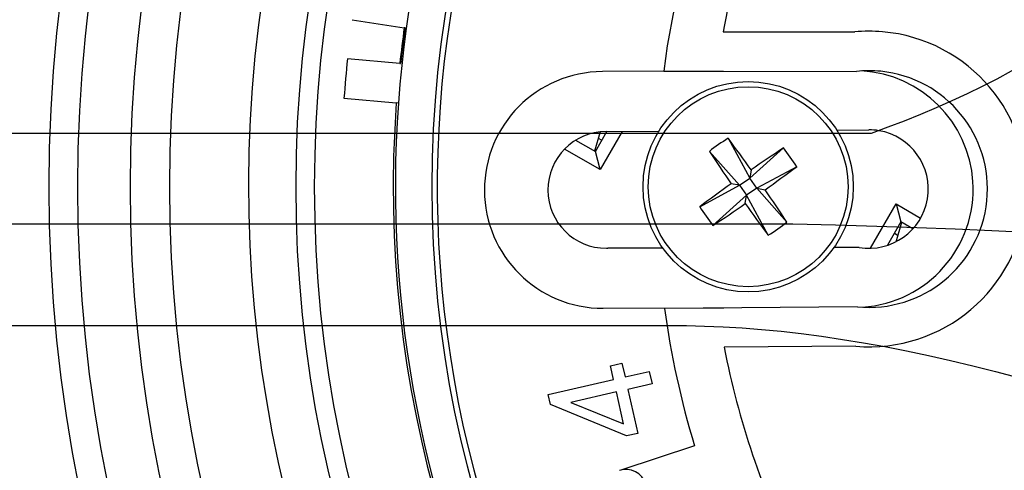
# Model space of a CAD drawing. Units: inches. Extents: x -172 to 140, y -181 to 220.
# Drawn here: x -117 to -108, y -102 to -98 of the extents above; entities that cross this region are included whole.
import ezdxf

# ---------------------------------------------------------------- set-up
doc = ezdxf.new("R2010")
doc.units = ezdxf.units.IN
doc.header["$MEASUREMENT"] = 0
doc.layers.add('ML-1101 ANALOG ADRESLİ SOKET ALTI SİREN', color=7, linetype='Continuous')

# ---------------------------------------------------------------- blocks, each defined once
blk = doc.blocks.new('block 1481')
at = {"layer": 'ML-1101 ANALOG ADRESLİ SOKET ALTI SİREN', "color": 7, "lineweight": 25, "true_color": 0xffffff}
blk.add_open_spline([(-114.0719, -99.8143), (-114.0719, -105.8465), (-109.1818, -110.7366), (-103.1498, -110.7366), (-97.1176, -110.7366), (-92.2275, -105.8465), (-92.2275, -99.8143), (-92.2275, -93.7823), (-97.1176, -88.8924), (-103.1498, -88.8924), (-109.1818, -88.8924), (-114.0719, -93.7823), (-114.0719, -99.8143)], degree=3, knots=[0, 0, 0, 0, 1, 1, 1, 2, 2, 2, 3, 3, 3, 4, 4, 4, 4], dxfattribs=at)
blk = doc.blocks.new('block 1482')
at = {"layer": 'ML-1101 ANALOG ADRESLİ SOKET ALTI SİREN', "color": 7, "lineweight": 25, "true_color": 0xffffff}
blk.add_open_spline([(-114.2362, -99.8143), (-114.2362, -105.9372), (-109.2727, -110.9009), (-103.1498, -110.9009), (-97.0267, -110.9009), (-92.0631, -105.9372), (-92.0631, -99.8143), (-92.0631, -93.6916), (-97.0267, -88.7278), (-103.1498, -88.7278), (-109.2727, -88.7278), (-114.2362, -93.6916), (-114.2362, -99.8143)], degree=3, knots=[0, 0, 0, 0, 1, 1, 1, 2, 2, 2, 3, 3, 3, 4, 4, 4, 4], dxfattribs=at)
blk = doc.blocks.new('block 1483')
at = {"layer": 'ML-1101 ANALOG ADRESLİ SOKET ALTI SİREN', "color": 7, "lineweight": 25, "true_color": 0xffffff}
blk.add_open_spline([(-113.0326, -99.8143), (-113.0326, -105.2726), (-108.6079, -109.6973), (-103.1498, -109.6973), (-97.6915, -109.6973), (-93.2668, -105.2726), (-93.2668, -99.8143), (-93.2668, -94.3562), (-97.6915, -89.9315), (-103.1498, -89.9315), (-108.6079, -89.9315), (-113.0326, -94.3562), (-113.0326, -99.8143)], degree=3, knots=[0, 0, 0, 0, 1, 1, 1, 2, 2, 2, 3, 3, 3, 4, 4, 4, 4], dxfattribs=at)
blk = doc.blocks.new('block 1484')
at = {"layer": 'ML-1101 ANALOG ADRESLİ SOKET ALTI SİREN', "color": 7, "lineweight": 25, "true_color": 0xffffff}
blk.add_open_spline([(-97.6337, -89.7181), (-103.2099, -86.6719), (-110.1996, -88.7224), (-113.246, -94.2984), (-116.2925, -99.8743), (-114.2417, -106.8645), (-108.6655, -109.9107), (-103.0896, -112.9572), (-96.0998, -110.9064), (-93.0534, -105.3304), (-90.0937, -99.9129), (-91.937, -93.1252), (-97.2305, -89.949)], degree=3, knots=[0, 0, 0, 0, 1, 1, 1, 2, 2, 2, 3, 3, 3, 4, 4, 4, 4], dxfattribs=at)
blk = doc.blocks.new('block 1485')
at = {"layer": 'ML-1101 ANALOG ADRESLİ SOKET ALTI SİREN', "color": 7, "lineweight": 25, "true_color": 0xffffff}
blk.add_open_spline([(-115.352, -99.8143), (-115.352, -106.5534), (-109.8887, -112.0167), (-103.1498, -112.0167), (-96.4105, -112.0167), (-90.9476, -106.5534), (-90.9476, -99.8143), (-90.9476, -93.0755), (-96.4105, -87.6123), (-103.1498, -87.6123), (-109.8887, -87.6123), (-115.352, -93.0755), (-115.352, -99.8143)], degree=3, knots=[0, 0, 0, 0, 1, 1, 1, 2, 2, 2, 3, 3, 3, 4, 4, 4, 4], dxfattribs=at)
blk = doc.blocks.new('block 1486')
at = {"layer": 'ML-1101 ANALOG ADRESLİ SOKET ALTI SİREN', "color": 7, "lineweight": 25, "true_color": 0xffffff}
blk.add_open_spline([(-115.7006, -99.8143), (-115.7006, -106.7459), (-110.0813, -112.3653), (-103.1498, -112.3653), (-96.2181, -112.3653), (-90.599, -106.7459), (-90.599, -99.8143), (-90.599, -92.8828), (-96.2181, -87.2635), (-103.1498, -87.2635), (-110.0813, -87.2635), (-115.7006, -92.8828), (-115.7006, -99.8143)], degree=3, knots=[0, 0, 0, 0, 1, 1, 1, 2, 2, 2, 3, 3, 3, 4, 4, 4, 4], dxfattribs=at)
blk = doc.blocks.new('block 1487')
at = {"layer": 'ML-1101 ANALOG ADRESLİ SOKET ALTI SİREN', "color": 7, "lineweight": 25, "true_color": 0xffffff}
blk.add_open_spline([(-116.1654, -99.8143), (-116.1654, -107.0028), (-110.3381, -112.8301), (-103.1498, -112.8301), (-95.9613, -112.8301), (-90.134, -107.0028), (-90.134, -99.8143), (-90.134, -92.6262), (-95.9613, -86.7989), (-103.1498, -86.7989), (-110.3381, -86.7989), (-116.1654, -92.6262), (-116.1654, -99.8143)], degree=3, knots=[0, 0, 0, 0, 1, 1, 1, 2, 2, 2, 3, 3, 3, 4, 4, 4, 4], dxfattribs=at)
blk = doc.blocks.new('block 1488')
at = {"layer": 'ML-1101 ANALOG ADRESLİ SOKET ALTI SİREN', "color": 7, "lineweight": 25, "true_color": 0xffffff}
blk.add_open_spline([(-116.4189, -99.8143), (-116.4189, -107.1426), (-110.4781, -113.0836), (-103.1498, -113.0836), (-95.8215, -113.0836), (-89.8807, -107.1426), (-89.8807, -99.8143), (-89.8807, -92.486), (-95.8215, -86.5452), (-103.1498, -86.5452), (-110.4781, -86.5452), (-116.4189, -92.486), (-116.4189, -99.8143)], degree=3, knots=[0, 0, 0, 0, 1, 1, 1, 2, 2, 2, 3, 3, 3, 4, 4, 4, 4], dxfattribs=at)
blk = doc.blocks.new('block 1493')
at = {"layer": 'ML-1101 ANALOG ADRESLİ SOKET ALTI SİREN', "color": 7, "lineweight": 25, "true_color": 0xffffff}
blk.add_open_spline([(-113.3495, -99.0732), (-113.7158, -104.1172), (-110.3407, -108.6714), (-105.4085, -109.7884)], degree=3, dxfattribs=at)
blk = doc.blocks.new('block 1503')
at = {"layer": 'ML-1101 ANALOG ADRESLİ SOKET ALTI SİREN', "color": 7, "lineweight": 25, "true_color": 0xffffff}
blk.add_open_spline([(-109.2874, -101.2243), (-108.52, -101.2896), (-107.8451, -100.7201), (-107.7798, -99.9528), (-107.7148, -99.1852), (-108.284, -98.5103), (-109.0514, -98.4452), (-109.1329, -98.4382), (-109.2153, -98.4386), (-109.2968, -98.4459)], degree=3, knots=[0, 0, 0, 0, 1, 1, 1, 2, 2, 2, 3, 3, 3, 3], dxfattribs=at)
blk = doc.blocks.new('block 1509')
at = {"layer": 'ML-1101 ANALOG ADRESLİ SOKET ALTI SİREN', "color": 7, "lineweight": 25, "true_color": 0xffffff}
blk.add_open_spline([(-109.2729, -100.8755), (-108.6982, -100.9327), (-108.1859, -100.5131), (-108.1287, -99.9383), (-108.0715, -99.3635), (-108.4911, -98.8512), (-109.0659, -98.7941), (-109.1371, -98.7868), (-109.2087, -98.787), (-109.2799, -98.7947)], degree=3, knots=[0, 0, 0, 0, 1, 1, 1, 2, 2, 2, 3, 3, 3, 3], dxfattribs=at)
blk = doc.blocks.new('block 1510')
at = {"layer": 'ML-1101 ANALOG ADRESLİ SOKET ALTI SİREN', "color": 7, "lineweight": 25, "true_color": 0xffffff}
blk.add_open_spline([(-109.2289, -100.879), (-108.6524, -100.8421), (-108.2148, -100.3452), (-108.2516, -99.7685), (-108.2854, -99.2408), (-108.7078, -98.821), (-109.2359, -98.7908)], degree=3, knots=[0, 0, 0, 0, 1, 1, 1, 2, 2, 2, 2], dxfattribs=at)
blk = doc.blocks.new('block 2213')
at = {"layer": 'ML-1101 ANALOG ADRESLİ SOKET ALTI SİREN', "color": 7, "lineweight": 25, "true_color": 0xffffff}
blk.add_open_spline([(-109.8488, -96.5831), (-110.1334, -97.1739), (-110.3392, -97.7997), (-110.4599, -98.4446)], degree=3, dxfattribs=at)
blk = doc.blocks.new('block 2214')
at = {"layer": 'ML-1101 ANALOG ADRESLİ SOKET ALTI SİREN', "color": 7, "lineweight": 25, "true_color": 0xffffff}
blk.add_open_spline([(-109.7425, -95.4577), (-110.4051, -96.4602), (-110.8302, -97.6007), (-110.9856, -98.7925)], degree=3, dxfattribs=at)
blk = doc.blocks.new('block 2216')
at = {"layer": 'ML-1101 ANALOG ADRESLİ SOKET ALTI SİREN', "color": 7, "lineweight": 25, "true_color": 0xffffff}
blk.add_open_spline([(-112.3553, -96.3434), (-113.1251, -98.3848), (-113.1943, -100.6239), (-112.5527, -102.7089)], degree=3, dxfattribs=at)
blk = doc.blocks.new('block 2217')
at = {"layer": 'ML-1101 ANALOG ADRESLİ SOKET ALTI SİREN', "color": 7, "lineweight": 25, "true_color": 0xffffff}
blk.add_open_spline([(-111.6276, -94.1281), (-112.6156, -95.601), (-113.2027, -97.306), (-113.3313, -99.075)], degree=3, dxfattribs=at)
blk = doc.blocks.new('block 2275')
at = {"layer": 'ML-1101 ANALOG ADRESLİ SOKET ALTI SİREN', "color": 7, "lineweight": 25, "true_color": 0xffffff}
blk.add_open_spline([(-113.3313, -99.075), (-113.5966, -102.7317), (-111.8809, -106.2503), (-108.836, -108.2923)], degree=3, dxfattribs=at)
blk = doc.blocks.new('block 2286')
at = {"layer": 'ML-1101 ANALOG ADRESLİ SOKET ALTI SİREN', "color": 7, "lineweight": 25, "true_color": 0xffffff}
blk.add_open_spline([(-110.4505, -101.2335), (-110.3254, -101.8775), (-110.1157, -102.502), (-109.8266, -103.0908)], degree=3, dxfattribs=at)
blk = doc.blocks.new('block 2287')
at = {"layer": 'ML-1101 ANALOG ADRESLİ SOKET ALTI SİREN', "color": 7, "lineweight": 25, "true_color": 0xffffff}
blk.add_open_spline([(-110.2649, -99.9639), (-110.1981, -100.0577), (-110.1301, -100.1509), (-110.0613, -100.2431)], degree=3, dxfattribs=at)
blk = doc.blocks.new('block 2288')
at = {"layer": 'ML-1101 ANALOG ADRESLİ SOKET ALTI SİREN', "color": 7, "lineweight": 25, "true_color": 0xffffff}
blk.add_open_spline([(-109.8959, -100.127), (-109.959, -100.0308), (-110.0236, -99.9352), (-110.0892, -99.8406)], degree=3, dxfattribs=at)
blk = doc.blocks.new('block 2289')
at = {"layer": 'ML-1101 ANALOG ADRESLİ SOKET ALTI SİREN', "color": 7, "lineweight": 25, "true_color": 0xffffff}
blk.add_open_spline([(-110.0892, -99.8406), (-109.9952, -99.774), (-109.9022, -99.706), (-109.8098, -99.6373)], degree=3, dxfattribs=at)
blk = doc.blocks.new('block 2290')
at = {"layer": 'ML-1101 ANALOG ADRESLİ SOKET ALTI SİREN', "color": 7, "lineweight": 25, "true_color": 0xffffff}
blk.add_open_spline([(-109.9259, -99.4716), (-110.0223, -99.5349), (-110.1177, -99.5993), (-110.2125, -99.6648)], degree=3, dxfattribs=at)
blk = doc.blocks.new('block 2291')
at = {"layer": 'ML-1101 ANALOG ADRESLİ SOKET ALTI SİREN', "color": 7, "lineweight": 25, "true_color": 0xffffff}
blk.add_open_spline([(-111.1219, -99.8143), (-111.1219, -100.3023), (-110.7264, -100.6978), (-110.2386, -100.6978), (-109.7506, -100.6978), (-109.3553, -100.3023), (-109.3553, -99.8143), (-109.3553, -99.3265), (-109.7506, -98.931), (-110.2386, -98.931), (-110.7264, -98.931), (-111.1219, -99.3265), (-111.1219, -99.8143)], degree=3, knots=[0, 0, 0, 0, 1, 1, 1, 2, 2, 2, 3, 3, 3, 4, 4, 4, 4], dxfattribs=at)
blk = doc.blocks.new('block 2292')
at = {"layer": 'ML-1101 ANALOG ADRESLİ SOKET ALTI SİREN', "color": 7, "lineweight": 25, "true_color": 0xffffff}
blk.add_open_spline([(-111.1683, -99.8143), (-111.1683, -100.3277), (-110.752, -100.7442), (-110.2386, -100.7442), (-109.725, -100.7442), (-109.3089, -100.3277), (-109.3089, -99.8143), (-109.3089, -99.3011), (-109.725, -98.8848), (-110.2386, -98.8848), (-110.752, -98.8848), (-111.1683, -99.3011), (-111.1683, -99.8143)], degree=3, knots=[0, 0, 0, 0, 1, 1, 1, 2, 2, 2, 3, 3, 3, 4, 4, 4, 4], dxfattribs=at)
blk = doc.blocks.new('block 2293')
at = {"layer": 'ML-1101 ANALOG ADRESLİ SOKET ALTI SİREN', "color": 7, "lineweight": 25, "true_color": 0xffffff}
blk.add_open_spline([(-109.2561, -100.3505), (-108.9712, -100.3985), (-108.7015, -100.2063), (-108.6537, -99.9212), (-108.6057, -99.6366), (-108.7979, -99.3668), (-109.0827, -99.3191), (-109.1121, -99.3142), (-109.1415, -99.3116), (-109.1713, -99.3118)], degree=3, knots=[0, 0, 0, 0, 1, 1, 1, 2, 2, 2, 3, 3, 3, 3], dxfattribs=at)
blk = doc.blocks.new('block 2294')
at = {"layer": 'ML-1101 ANALOG ADRESLİ SOKET ALTI SİREN', "color": 7, "lineweight": 25, "true_color": 0xffffff}
blk.add_open_spline([(-110.0613, -100.2431), (-110.0044, -100.2069), (-109.9491, -100.1679), (-109.8959, -100.127)], degree=3, dxfattribs=at)
blk = doc.blocks.new('block 2295')
at = {"layer": 'ML-1101 ANALOG ADRESLİ SOKET ALTI SİREN', "color": 7, "lineweight": 25, "true_color": 0xffffff}
blk.add_open_spline([(-109.8098, -99.6373), (-109.8462, -99.5803), (-109.8849, -99.5251), (-109.9259, -99.4716)], degree=3, dxfattribs=at)
blk = doc.blocks.new('block 2296')
at = {"layer": 'ML-1101 ANALOG ADRESLİ SOKET ALTI SİREN', "color": 7, "lineweight": 25, "true_color": 0xffffff}
blk.add_open_spline([(-110.9786, -100.8893), (-110.922, -101.3008), (-110.8333, -101.7073), (-110.713, -102.105)], degree=3, dxfattribs=at)
blk = doc.blocks.new('block 2297')
at = {"layer": 'ML-1101 ANALOG ADRESLİ SOKET ALTI SİREN', "color": 7, "lineweight": 25, "true_color": 0xffffff}
blk.add_open_spline([(-111.5277, -98.7969), (-112.1055, -98.7987), (-112.5723, -99.2685), (-112.5703, -99.846), (-112.5685, -100.4239), (-112.0985, -100.8906), (-111.5207, -100.8886)], degree=3, knots=[0, 0, 0, 0, 1, 1, 1, 2, 2, 2, 2], dxfattribs=at)
blk = doc.blocks.new('block 2298')
at = {"layer": 'ML-1101 ANALOG ADRESLİ SOKET ALTI SİREN', "color": 7, "lineweight": 25, "true_color": 0xffffff}
blk.add_open_spline([(-111.4955, -99.327), (-111.7799, -99.3281), (-112.0102, -99.5597), (-112.0091, -99.8443), (-112.0082, -100.1289), (-111.7766, -100.3592), (-111.492, -100.3581), (-111.488, -100.3581), (-111.4843, -100.3581), (-111.4806, -100.3581)], degree=3, knots=[0, 0, 0, 0, 1, 1, 1, 2, 2, 2, 3, 3, 3, 3], dxfattribs=at)
blk = doc.blocks.new('block 2299')
at = {"layer": 'ML-1101 ANALOG ADRESLİ SOKET ALTI SİREN', "color": 7, "lineweight": 25, "true_color": 0xffffff}
blk.add_open_spline([(-110.2125, -99.6648), (-110.2791, -99.571), (-110.3471, -99.4779), (-110.4159, -99.3857)], degree=3, dxfattribs=at)
blk = doc.blocks.new('block 2300')
at = {"layer": 'ML-1101 ANALOG ADRESLİ SOKET ALTI SİREN', "color": 7, "lineweight": 25, "true_color": 0xffffff}
blk.add_open_spline([(-110.4159, -99.3857), (-110.4726, -99.4218), (-110.5281, -99.4608), (-110.5815, -99.502)], degree=3, dxfattribs=at)
blk = doc.blocks.new('block 2301')
at = {"layer": 'ML-1101 ANALOG ADRESLİ SOKET ALTI SİREN', "color": 7, "lineweight": 25, "true_color": 0xffffff}
blk.add_open_spline([(-110.388, -99.7882), (-110.482, -99.855), (-110.575, -99.9228), (-110.6672, -99.9918)], degree=3, dxfattribs=at)
blk = doc.blocks.new('block 2302')
at = {"layer": 'ML-1101 ANALOG ADRESLİ SOKET ALTI SİREN', "color": 7, "lineweight": 25, "true_color": 0xffffff}
blk.add_open_spline([(-110.6672, -99.9918), (-110.631, -100.0487), (-110.5925, -100.104), (-110.5511, -100.1574)], degree=3, dxfattribs=at)
blk = doc.blocks.new('block 2303')
at = {"layer": 'ML-1101 ANALOG ADRESLİ SOKET ALTI SİREN', "color": 7, "lineweight": 25, "true_color": 0xffffff}
blk.add_open_spline([(-110.5511, -100.1574), (-110.4549, -100.0939), (-110.3596, -100.0294), (-110.2649, -99.9639)], degree=3, dxfattribs=at)
blk = doc.blocks.new('block 2304')
at = {"layer": 'ML-1101 ANALOG ADRESLİ SOKET ALTI SİREN', "color": 7, "lineweight": 25, "true_color": 0xffffff}
blk.add_open_spline([(-110.5815, -99.502), (-110.518, -99.5982), (-110.4538, -99.6936), (-110.388, -99.7882)], degree=3, dxfattribs=at)
blk = doc.blocks.new('block 2313')
at = {"layer": 'ML-1101 ANALOG ADRESLİ SOKET ALTI SİREN', "color": 7, "lineweight": 25, "true_color": 0xffffff}
blk.add_open_spline([(-111.2615, -102.6762), (-111.1639, -102.644), (-111.1107, -102.5389), (-111.1429, -102.4415), (-111.1749, -102.3438), (-111.2799, -102.2908), (-111.3774, -102.3228)], degree=3, knots=[0, 0, 0, 0, 1, 1, 1, 2, 2, 2, 2], dxfattribs=at)
blk = doc.blocks.new('block 2315')
at = {"layer": 'ML-1101 ANALOG ADRESLİ SOKET ALTI SİREN', "color": 7, "lineweight": 25, "true_color": 0xffffff}
blk.add_lwpolyline([(-110.4599, -98.4446), (-109.2968, -98.4459)], dxfattribs=at)
blk = doc.blocks.new('block 2316')
at = {"layer": 'ML-1101 ANALOG ADRESLİ SOKET ALTI SİREN', "color": 7, "lineweight": 25, "true_color": 0xffffff}
blk.add_lwpolyline([(-109.2874, -101.2243), (-110.4505, -101.2335)], dxfattribs=at)
blk = doc.blocks.new('block 2317')
at = {"layer": 'ML-1101 ANALOG ADRESLİ SOKET ALTI SİREN', "color": 7, "lineweight": 25, "true_color": 0xffffff}
blk.add_lwpolyline([(-109.2729, -100.8755), (-110.9786, -100.8893)], dxfattribs=at)
blk = doc.blocks.new('block 2318')
at = {"layer": 'ML-1101 ANALOG ADRESLİ SOKET ALTI SİREN', "color": 7, "lineweight": 25, "true_color": 0xffffff}
blk.add_lwpolyline([(-110.9856, -98.7925), (-109.2799, -98.7947)], dxfattribs=at)
blk = doc.blocks.new('block 2319')
at = {"layer": 'ML-1101 ANALOG ADRESLİ SOKET ALTI SİREN', "color": 7, "lineweight": 25, "true_color": 0xffffff}
blk.add_lwpolyline([(-110.0613, -100.2431), (-110.252, -99.8899)], dxfattribs=at)
blk = doc.blocks.new('block 2320')
at = {"layer": 'ML-1101 ANALOG ADRESLİ SOKET ALTI SİREN', "color": 7, "lineweight": 25, "true_color": 0xffffff}
blk.add_lwpolyline([(-109.9259, -99.4716), (-110.2252, -99.7391)], dxfattribs=at)
blk = doc.blocks.new('block 2321')
at = {"layer": 'ML-1101 ANALOG ADRESLİ SOKET ALTI SİREN', "color": 7, "lineweight": 25, "true_color": 0xffffff}
blk.add_lwpolyline([(-109.8098, -99.6373), (-110.1632, -99.8276)], dxfattribs=at)
blk = doc.blocks.new('block 2322')
at = {"layer": 'ML-1101 ANALOG ADRESLİ SOKET ALTI SİREN', "color": 7, "lineweight": 25, "true_color": 0xffffff}
blk.add_lwpolyline([(-109.8959, -100.127), (-110.1632, -99.8276)], dxfattribs=at)
blk = doc.blocks.new('block 2323')
at = {"layer": 'ML-1101 ANALOG ADRESLİ SOKET ALTI SİREN', "color": 7, "lineweight": 25, "true_color": 0xffffff}
blk.add_lwpolyline([(-109.2561, -100.3505), (-109.4796, -100.3512)], dxfattribs=at)
blk = doc.blocks.new('block 2324')
at = {"layer": 'ML-1101 ANALOG ADRESLİ SOKET ALTI SİREN', "color": 7, "lineweight": 25, "true_color": 0xffffff}
blk.add_lwpolyline([(-109.4555, -99.3138), (-109.1713, -99.3118)], dxfattribs=at)
blk = doc.blocks.new('block 2325')
at = {"layer": 'ML-1101 ANALOG ADRESLİ SOKET ALTI SİREN', "color": 7, "lineweight": 25, "true_color": 0xffffff}
blk.add_lwpolyline([(-108.7819, -100.1857), (-108.8879, -100.1248)], dxfattribs=at)
blk = doc.blocks.new('block 2326')
at = {"layer": 'ML-1101 ANALOG ADRESLİ SOKET ALTI SİREN', "color": 7, "lineweight": 25, "true_color": 0xffffff}
blk.add_lwpolyline([(-108.9305, -99.9657), (-108.8879, -100.1248)], dxfattribs=at)
blk = doc.blocks.new('block 2327')
at = {"layer": 'ML-1101 ANALOG ADRESLİ SOKET ALTI SİREN', "color": 7, "lineweight": 25, "true_color": 0xffffff}
blk.add_lwpolyline([(-108.8879, -100.1248), (-109.0078, -100.3321)], dxfattribs=at)
blk = doc.blocks.new('block 2328')
at = {"layer": 'ML-1101 ANALOG ADRESLİ SOKET ALTI SİREN', "color": 7, "lineweight": 25, "true_color": 0xffffff}
blk.add_lwpolyline([(-108.946, -100.2253), (-108.9123, -100.2446)], dxfattribs=at)
blk = doc.blocks.new('block 2329')
at = {"layer": 'ML-1101 ANALOG ADRESLİ SOKET ALTI SİREN', "color": 7, "lineweight": 25, "true_color": 0xffffff}
blk.add_lwpolyline([(-108.9313, -100.3005), (-108.8798, -100.1289)], dxfattribs=at)
blk = doc.blocks.new('block 2330')
at = {"layer": 'ML-1101 ANALOG ADRESLİ SOKET ALTI SİREN', "color": 7, "lineweight": 25, "true_color": 0xffffff}
blk.add_lwpolyline([(-108.9305, -99.9657), (-108.7135, -100.091)], dxfattribs=at)
blk = doc.blocks.new('block 2331')
at = {"layer": 'ML-1101 ANALOG ADRESLİ SOKET ALTI SİREN', "color": 7, "lineweight": 25, "true_color": 0xffffff}
blk.add_lwpolyline([(-109.1566, -100.3575), (-108.9305, -99.9657)], dxfattribs=at)
blk = doc.blocks.new('block 2332')
at = {"layer": 'ML-1101 ANALOG ADRESLİ SOKET ALTI SİREN', "color": 7, "lineweight": 25, "true_color": 0xffffff}
blk.add_lwpolyline([(-112.008, -101.6503), (-111.428, -101.5186)], dxfattribs=at)
blk = doc.blocks.new('block 2333')
at = {"layer": 'ML-1101 ANALOG ADRESLİ SOKET ALTI SİREN', "color": 7, "lineweight": 25, "true_color": 0xffffff}
blk.add_lwpolyline([(-111.1131, -101.447), (-111.0879, -101.557)], dxfattribs=at)
blk = doc.blocks.new('block 2334')
at = {"layer": 'ML-1101 ANALOG ADRESLİ SOKET ALTI SİREN', "color": 7, "lineweight": 25, "true_color": 0xffffff}
blk.add_lwpolyline([(-110.4159, -99.3857), (-110.2252, -99.7391)], dxfattribs=at)
blk = doc.blocks.new('block 2335')
at = {"layer": 'ML-1101 ANALOG ADRESLİ SOKET ALTI SİREN', "color": 7, "lineweight": 25, "true_color": 0xffffff}
blk.add_lwpolyline([(-111.7639, -99.4036), (-111.5891, -99.5045)], dxfattribs=at)
blk = doc.blocks.new('block 2336')
at = {"layer": 'ML-1101 ANALOG ADRESLİ SOKET ALTI SİREN', "color": 7, "lineweight": 25, "true_color": 0xffffff}
blk.add_lwpolyline([(-111.5891, -99.5045), (-111.4869, -99.327)], dxfattribs=at)
blk = doc.blocks.new('block 2337')
at = {"layer": 'ML-1101 ANALOG ADRESLİ SOKET ALTI SİREN', "color": 7, "lineweight": 25, "true_color": 0xffffff}
blk.add_lwpolyline([(-111.5461, -99.3298), (-111.5972, -99.4996)], dxfattribs=at)
blk = doc.blocks.new('block 2338')
at = {"layer": 'ML-1101 ANALOG ADRESLİ SOKET ALTI SİREN', "color": 7, "lineweight": 25, "true_color": 0xffffff}
blk.add_lwpolyline([(-111.3522, -99.3261), (-111.547, -99.6629)], dxfattribs=at)
blk = doc.blocks.new('block 2339')
at = {"layer": 'ML-1101 ANALOG ADRESLİ SOKET ALTI SİREN', "color": 7, "lineweight": 25, "true_color": 0xffffff}
blk.add_lwpolyline([(-110.4597, -98.7931), (-111.5277, -98.7969)], dxfattribs=at)
blk = doc.blocks.new('block 2340')
at = {"layer": 'ML-1101 ANALOG ADRESLİ SOKET ALTI SİREN', "color": 7, "lineweight": 25, "true_color": 0xffffff}
blk.add_lwpolyline([(-111.4955, -99.327), (-111.0283, -99.3239)], dxfattribs=at)
blk = doc.blocks.new('block 2341')
at = {"layer": 'ML-1101 ANALOG ADRESLİ SOKET ALTI SİREN', "color": 7, "lineweight": 25, "true_color": 0xffffff}
blk.add_lwpolyline([(-111.5649, -99.3841), (-111.5312, -99.4036)], dxfattribs=at)
blk = doc.blocks.new('block 2342')
at = {"layer": 'ML-1101 ANALOG ADRESLİ SOKET ALTI SİREN', "color": 7, "lineweight": 25, "true_color": 0xffffff}
blk.add_lwpolyline([(-111.3272, -101.4958), (-111.1131, -101.447)], dxfattribs=at)
blk = doc.blocks.new('block 2343')
at = {"layer": 'ML-1101 ANALOG ADRESLİ SOKET ALTI SİREN', "color": 7, "lineweight": 25, "true_color": 0xffffff}
blk.add_lwpolyline([(-111.5207, -100.8886), (-110.4525, -100.8849)], dxfattribs=at)
blk = doc.blocks.new('block 2344')
at = {"layer": 'ML-1101 ANALOG ADRESLİ SOKET ALTI SİREN', "color": 7, "lineweight": 25, "true_color": 0xffffff}
blk.add_lwpolyline([(-110.9939, -100.3564), (-111.4806, -100.3581)], dxfattribs=at)
blk = doc.blocks.new('block 2345')
at = {"layer": 'ML-1101 ANALOG ADRESLİ SOKET ALTI SİREN', "color": 7, "lineweight": 25, "true_color": 0xffffff}
blk.add_lwpolyline([(-110.5511, -100.1574), (-110.252, -99.8899)], dxfattribs=at)
blk = doc.blocks.new('block 2346')
at = {"layer": 'ML-1101 ANALOG ADRESLİ SOKET ALTI SİREN', "color": 7, "lineweight": 25, "true_color": 0xffffff}
blk.add_lwpolyline([(-110.2649, -99.9639), (-110.252, -99.8899)], dxfattribs=at)
blk = doc.blocks.new('block 2347')
at = {"layer": 'ML-1101 ANALOG ADRESLİ SOKET ALTI SİREN', "color": 7, "lineweight": 25, "true_color": 0xffffff}
blk.add_lwpolyline([(-110.2125, -99.6648), (-110.2252, -99.7391)], dxfattribs=at)
blk = doc.blocks.new('block 2348')
at = {"layer": 'ML-1101 ANALOG ADRESLİ SOKET ALTI SİREN', "color": 7, "lineweight": 25, "true_color": 0xffffff}
blk.add_lwpolyline([(-110.5815, -99.502), (-110.3138, -99.8014)], dxfattribs=at)
blk = doc.blocks.new('block 2349')
at = {"layer": 'ML-1101 ANALOG ADRESLİ SOKET ALTI SİREN', "color": 7, "lineweight": 25, "true_color": 0xffffff}
blk.add_lwpolyline([(-110.3138, -99.8014), (-110.388, -99.7882)], dxfattribs=at)
blk = doc.blocks.new('block 2350')
at = {"layer": 'ML-1101 ANALOG ADRESLİ SOKET ALTI SİREN', "color": 7, "lineweight": 25, "true_color": 0xffffff}
blk.add_lwpolyline([(-110.6672, -99.9918), (-110.3138, -99.8014)], dxfattribs=at)
blk = doc.blocks.new('block 2351')
at = {"layer": 'ML-1101 ANALOG ADRESLİ SOKET ALTI SİREN', "color": 7, "lineweight": 25, "true_color": 0xffffff}
blk.add_lwpolyline([(-110.1632, -99.8276), (-110.0892, -99.8406)], dxfattribs=at)
blk = doc.blocks.new('block 2352')
at = {"layer": 'ML-1101 ANALOG ADRESLİ SOKET ALTI SİREN', "color": 7, "lineweight": 25, "true_color": 0xffffff}
blk.add_lwpolyline([(-110.3138, -99.8014), (-110.252, -99.8899)], dxfattribs=at)
blk = doc.blocks.new('block 2353')
at = {"layer": 'ML-1101 ANALOG ADRESLİ SOKET ALTI SİREN', "color": 7, "lineweight": 25, "true_color": 0xffffff}
blk.add_lwpolyline([(-110.3138, -99.8014), (-110.2252, -99.7391)], dxfattribs=at)
blk = doc.blocks.new('block 2354')
at = {"layer": 'ML-1101 ANALOG ADRESLİ SOKET ALTI SİREN', "color": 7, "lineweight": 25, "true_color": 0xffffff}
blk.add_lwpolyline([(-110.1632, -99.8276), (-110.252, -99.8899)], dxfattribs=at)
blk = doc.blocks.new('block 2355')
at = {"layer": 'ML-1101 ANALOG ADRESLİ SOKET ALTI SİREN', "color": 7, "lineweight": 25, "true_color": 0xffffff}
blk.add_lwpolyline([(-110.1632, -99.8276), (-110.2252, -99.7391)], dxfattribs=at)
blk = doc.blocks.new('block 2356')
at = {"layer": 'ML-1101 ANALOG ADRESLİ SOKET ALTI SİREN', "color": 7, "lineweight": 25, "true_color": 0xffffff}
blk.add_lwpolyline([(-111.428, -101.5186), (-111.4554, -101.3976)], dxfattribs=at)
blk = doc.blocks.new('block 2357')
at = {"layer": 'ML-1101 ANALOG ADRESLİ SOKET ALTI SİREN', "color": 7, "lineweight": 25, "true_color": 0xffffff}
blk.add_lwpolyline([(-111.4554, -101.3976), (-111.3546, -101.3746)], dxfattribs=at)
blk = doc.blocks.new('block 2358')
at = {"layer": 'ML-1101 ANALOG ADRESLİ SOKET ALTI SİREN', "color": 7, "lineweight": 25, "true_color": 0xffffff}
blk.add_lwpolyline([(-111.3546, -101.3746), (-111.3272, -101.4958)], dxfattribs=at)
blk = doc.blocks.new('block 2359')
at = {"layer": 'ML-1101 ANALOG ADRESLİ SOKET ALTI SİREN', "color": 7, "lineweight": 25, "true_color": 0xffffff}
blk.add_lwpolyline([(-111.547, -99.6629), (-111.5891, -99.5045)], dxfattribs=at)
blk = doc.blocks.new('block 2360')
at = {"layer": 'ML-1101 ANALOG ADRESLİ SOKET ALTI SİREN', "color": 7, "lineweight": 25, "true_color": 0xffffff}
blk.add_lwpolyline([(-111.547, -99.6629), (-111.8614, -99.4814)], dxfattribs=at)
blk = doc.blocks.new('block 2364')
at = {"layer": 'ML-1101 ANALOG ADRESLİ SOKET ALTI SİREN', "color": 7, "lineweight": 25, "true_color": 0xffffff}
blk.add_lwpolyline([(-110.713, -102.105), (-111.3638, -102.3188)], dxfattribs=at)
blk = doc.blocks.new('block 2366')
at = {"layer": 'ML-1101 ANALOG ADRESLİ SOKET ALTI SİREN', "color": 7, "lineweight": 25, "true_color": 0xffffff}
blk.add_lwpolyline([(-111.0879, -101.557), (-111.3024, -101.6056)], dxfattribs=at)
blk = doc.blocks.new('block 2374')
at = {"layer": 'ML-1101 ANALOG ADRESLİ SOKET ALTI SİREN', "color": 7, "lineweight": 25, "true_color": 0xffffff}
blk.add_lwpolyline([(-111.8066, -101.7202), (-111.3395, -101.9089)], dxfattribs=at)
blk = doc.blocks.new('block 2375')
at = {"layer": 'ML-1101 ANALOG ADRESLİ SOKET ALTI SİREN', "color": 7, "lineweight": 25, "true_color": 0xffffff}
blk.add_lwpolyline([(-111.3395, -101.9089), (-111.403, -101.6286)], dxfattribs=at)
blk = doc.blocks.new('block 2376')
at = {"layer": 'ML-1101 ANALOG ADRESLİ SOKET ALTI SİREN', "color": 7, "lineweight": 25, "true_color": 0xffffff}
blk.add_lwpolyline([(-111.403, -101.6286), (-111.8066, -101.7202)], dxfattribs=at)
blk = doc.blocks.new('block 2377')
at = {"layer": 'ML-1101 ANALOG ADRESLİ SOKET ALTI SİREN', "color": 7, "lineweight": 25, "true_color": 0xffffff}
blk.add_lwpolyline([(-111.9876, -101.7404), (-112.008, -101.6503)], dxfattribs=at)
blk = doc.blocks.new('block 2378')
at = {"layer": 'ML-1101 ANALOG ADRESLİ SOKET ALTI SİREN', "color": 7, "lineweight": 25, "true_color": 0xffffff}
blk.add_lwpolyline([(-111.3024, -101.6056), (-111.2141, -101.9941)], dxfattribs=at)
blk = doc.blocks.new('block 2379')
at = {"layer": 'ML-1101 ANALOG ADRESLİ SOKET ALTI SİREN', "color": 7, "lineweight": 25, "true_color": 0xffffff}
blk.add_lwpolyline([(-111.2141, -101.9941), (-111.3147, -102.0169)], dxfattribs=at)
blk = doc.blocks.new('block 2380')
at = {"layer": 'ML-1101 ANALOG ADRESLİ SOKET ALTI SİREN', "color": 7, "lineweight": 25, "true_color": 0xffffff}
blk.add_lwpolyline([(-111.3147, -102.0169), (-111.9876, -101.7404)], dxfattribs=at)
blk = doc.blocks.new('block 2446')
at = {"layer": 'ML-1101 ANALOG ADRESLİ SOKET ALTI SİREN', "color": 7, "lineweight": 25, "true_color": 0xffffff}
blk.add_open_spline([(-113.2793, -98.4097), (-113.2938, -98.5149), (-113.307, -98.6205), (-113.3184, -98.7261)], degree=3, dxfattribs=at)
blk = doc.blocks.new('block 2447')
at = {"layer": 'ML-1101 ANALOG ADRESLİ SOKET ALTI SİREN', "color": 7, "lineweight": 25, "true_color": 0xffffff}
blk.add_open_spline([(-113.7814, -98.6845), (-113.7936, -98.8), (-113.8039, -98.9159), (-113.8122, -99.0318)], degree=3, dxfattribs=at)
blk = doc.blocks.new('block 2448')
at = {"layer": 'ML-1101 ANALOG ADRESLİ SOKET ALTI SİREN', "color": 7, "lineweight": 25, "true_color": 0xffffff}
blk.add_open_spline([(-113.2726, -98.4106), (-113.287, -98.5158), (-113.2999, -98.6212), (-113.3113, -98.7266)], degree=3, dxfattribs=at)
blk = doc.blocks.new('block 2450')
at = {"layer": 'ML-1101 ANALOG ADRESLİ SOKET ALTI SİREN', "color": 7, "lineweight": 25, "true_color": 0xffffff}
blk.add_lwpolyline([(-113.7386, -98.3381), (-113.2793, -98.4097)], dxfattribs=at)
blk = doc.blocks.new('block 2451')
at = {"layer": 'ML-1101 ANALOG ADRESLİ SOKET ALTI SİREN', "color": 7, "lineweight": 25, "true_color": 0xffffff}
blk.add_lwpolyline([(-113.3184, -98.7261), (-113.7814, -98.6845)], dxfattribs=at)
blk = doc.blocks.new('block 2452')
at = {"layer": 'ML-1101 ANALOG ADRESLİ SOKET ALTI SİREN', "color": 7, "lineweight": 25, "true_color": 0xffffff}
blk.add_lwpolyline([(-113.8122, -99.0318), (-113.3495, -99.0732)], dxfattribs=at)
blk = doc.blocks.new('block 2453')
at = {"layer": 'ML-1101 ANALOG ADRESLİ SOKET ALTI SİREN', "color": 7, "lineweight": 25, "true_color": 0xffffff}
blk.add_lwpolyline([(-113.3313, -99.075), (-113.3495, -99.0732)], dxfattribs=at)
blk = doc.blocks.new('block 2454')
at = {"layer": 'ML-1101 ANALOG ADRESLİ SOKET ALTI SİREN', "color": 7, "lineweight": 25, "true_color": 0xffffff}
blk.add_lwpolyline([(-113.2726, -98.4106), (-113.2793, -98.4097)], dxfattribs=at)
blk = doc.blocks.new('block 2455')
at = {"layer": 'ML-1101 ANALOG ADRESLİ SOKET ALTI SİREN', "color": 7, "lineweight": 25, "true_color": 0xffffff}
blk.add_lwpolyline([(-113.3184, -98.7261), (-113.3113, -98.7266)], dxfattribs=at)
blk = doc.blocks.new('block 2460')
at = {"layer": 'ML-1101 ANALOG ADRESLİ SOKET ALTI SİREN', "color": 2, "lineweight": 25, "true_color": 0xffff00}
blk.add_lwpolyline([(-126.6861, -100.1427), (-109.8451, -100.1427)], dxfattribs=at)
blk = doc.blocks.new('block 2461')
at = {"layer": 'ML-1101 ANALOG ADRESLİ SOKET ALTI SİREN', "color": 5, "lineweight": 25, "true_color": 0x0000ff}
blk.add_lwpolyline([(-126.6861, -99.3397), (-109.1477, -99.3397)], dxfattribs=at)
blk = doc.blocks.new('block 2462')
at = {"layer": 'ML-1101 ANALOG ADRESLİ SOKET ALTI SİREN', "color": 1, "lineweight": 25, "true_color": 0xff0000}
blk.add_lwpolyline([(-126.6861, -101.0422), (-110.7846, -101.0422)], dxfattribs=at)
blk = doc.blocks.new('block 2466')
at = {"layer": 'ML-1101 ANALOG ADRESLİ SOKET ALTI SİREN', "color": 5, "lineweight": 25, "true_color": 0x0000ff}
blk.add_open_spline([(-109.1477, -99.3397), (-105.9899, -98.2185), (-104.2639, -95.8404), (-107.1665, -91.846)], degree=3, dxfattribs=at)
blk = doc.blocks.new('block 2467')
at = {"layer": 'ML-1101 ANALOG ADRESLİ SOKET ALTI SİREN', "color": 1, "lineweight": 25, "true_color": 0xff0000}
blk.add_open_spline([(-110.7846, -101.0422), (-107.4118, -101.0742), (-101.3086, -103.4506), (-99.3938, -107.9073)], degree=3, dxfattribs=at)
blk = doc.blocks.new('block 2468')
at = {"layer": 'ML-1101 ANALOG ADRESLİ SOKET ALTI SİREN', "color": 2, "lineweight": 25, "true_color": 0xffff00}
blk.add_open_spline([(-109.8451, -100.1427), (-101.5899, -100.3351), (-103.1509, -101.1062), (-103.2997, -108.777)], degree=3, dxfattribs=at)
blk = doc.blocks.new('block 1480')
at = {"layer": 'ML-1101 ANALOG ADRESLİ SOKET ALTI SİREN'}
for name in ['block 1488', 'block 1484', 'block 1487', 'block 1486', 'block 1485', 'block 1482', 'block 1481', 'block 1483', 'block 2466', 'block 2217', 'block 2214', 'block 2216', 'block 2213', 'block 2450', 'block 2446', 'block 2448', 'block 2454', 'block 2315', 'block 1503', 'block 2447', 'block 2451', 'block 2455', 'block 2297', 'block 2339', 'block 2318', 'block 1509', 'block 1510', 'block 2292', 'block 2291', 'block 2452', 'block 1493', 'block 2275', 'block 2453', 'block 2298', 'block 2336', 'block 2338', 'block 2340', 'block 2324', 'block 2293', 'block 2461', 'block 2335', 'block 2337', 'block 2341', 'block 2300', 'block 2299', 'block 2334', 'block 2360', 'block 2304', 'block 2348', 'block 2320', 'block 2290', 'block 2295', 'block 2359', 'block 2347', 'block 2321', 'block 2289', 'block 2353', 'block 2355', 'block 2301', 'block 2350', 'block 2349', 'block 2352', 'block 2354', 'block 2322', 'block 2351', 'block 2288', 'block 2345', 'block 2346', 'block 2319', 'block 2302', 'block 2303', 'block 2287', 'block 2331', 'block 2326', 'block 2330', 'block 2460', 'block 2294', 'block 2468', 'block 2327', 'block 2329', 'block 2325', 'block 2328', 'block 2344', 'block 2323', 'block 2343', 'block 2317', 'block 2296', 'block 2462', 'block 2467', 'block 2316', 'block 2286', 'block 2357', 'block 2356', 'block 2358', 'block 2342', 'block 2333', 'block 2332', 'block 2366', 'block 2377', 'block 2376', 'block 2375', 'block 2378', 'block 2380', 'block 2374', 'block 2379', 'block 2364', 'block 2313']:
    blk.add_blockref(name, (0, 0), dxfattribs=at)

msp = doc.modelspace()

# ---------------------------------------------------------------- block references
at = {"layer": 'ML-1101 ANALOG ADRESLİ SOKET ALTI SİREN'}
msp.add_blockref('block 1480', (0, 0), dxfattribs=at)

doc.saveas('drawing.dxf')
